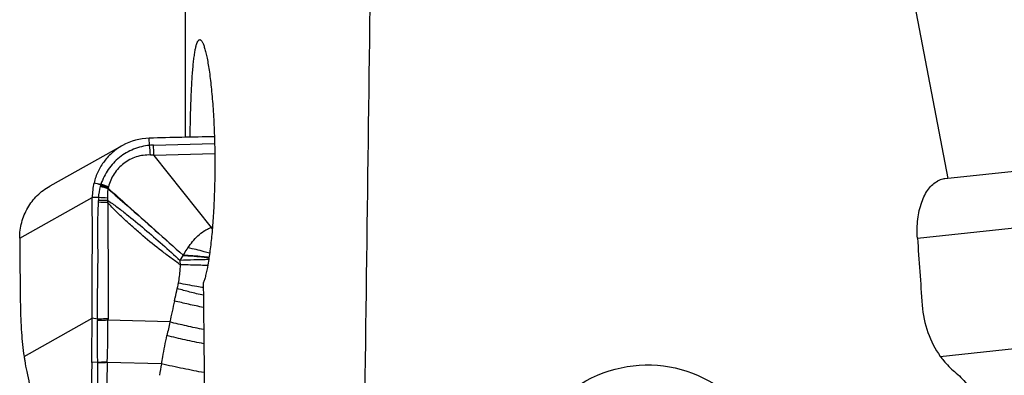
# Model space of a CAD drawing. Units: millimetres. Extents: x 0 to 594, y 0 to 420.
# Drawn here: x 182 to 195, y 108 to 113 of the extents above; entities that cross this region are included whole.
import ezdxf

# ---------------------------------------------------------------- set-up
doc = ezdxf.new("R2010")
doc.units = ezdxf.units.MM
doc.header["$LTSCALE"] = 32.67
doc.layers.add('607087453-000_CL', color=7, linetype='CONTINUOUS')
doc.layers.add('607087616-000_CL', color=7, linetype='CONTINUOUS')

msp = doc.modelspace()

# ---------------------------------------------------------------- linework, layer by layer
at = {"layer": '607087453-000_CL', "color": 7, "linetype": 'CONTINUOUS'}
for p, q in [((183.4909, 111.5182), (182.5247, 110.9779)), ((199.5689, 111.6156), (194.4346, 111.0754)), ((183.9079, 111.3871), (184.6733, 110.4272))]:
    msp.add_line(p, q, dxfattribs=at)
at = {"layer": '607087453-000_CL', "color": 9, "linetype": 'CONTINUOUS'}
for p, q in [((183.8531, 111.5207), (183.8498, 111.6167)), ((183.9056, 111.5247), (184.719, 111.5464)), ((184.7216, 111.4086), (183.9079, 111.3871)), ((182.125, 110.2866), (183.0909, 110.8268)), ((183.1762, 110.8258), (183.0909, 110.8268)), ((194.0722, 110.2866), (199.2062, 110.8268)), ((184.2603, 109.9879), (184.3009, 110.0559)), ((182.1822, 108.7123), (183.0888, 109.2193)), ((183.1583, 109.2076), (183.0888, 109.2193)), ((183.1583, 109.2076), (183.1584, 109.1879)), ((183.2999, 109.2125), (183.2998, 109.1929)), ((184.1229, 109.1697), (183.2998, 109.1929)), ((194.3764, 108.7123), (199.1951, 109.2193)), ((183.1626, 108.6316), (183.0834, 108.6325)), ((184.01, 108.6112), (183.2905, 108.6293))]:
    msp.add_line(p, q, dxfattribs=at)
at = {"layer": '607087453-000_CL', "color": 7, "linetype": 'CONTINUOUS'}
for centre, radius, start, end in [((183.87, 110.8399), 0.777, 91.48792, 119.20047), ((186.2141, 22.2023), 89.4456, 90.95931, 91.514641), ((183.9024, 110.8286), 0.8115, 166.23217, 180.12547), ((-50.9731, 110.3258), 234.0646, 359.72914, 0.122625), ((273.8143, 110.748), 91.6905, 180.288324, 180.847275), ((350.5937, 120.8752), 156.8792, 183.87014, 184.197622), ((117.9567, 109.5324), 65.1329, 359.208314, 359.724574), ((322.7871, 106.7132), 139.7169, 179.212921, 180.361531)]:
    msp.add_arc(centre, radius, start, end, dxfattribs=at)
at = {"layer": '607087453-000_CL', "color": 9, "linetype": 'CONTINUOUS'}
for centre, radius, start, end in [((183.9379, 110.7201), 0.8051, 92.30222, 96.0459), ((181.4958, 111.254), 2.3723, 3.33211, 6.45952), ((181.4755, 111.4144), 2.4326, 359.35545, 2.60144), ((177.9757, 95.5466), 16.3059, 71.30056, 71.63123), ((184.6557, 110.6895), 1.4834, 168.24201, 168.77982), ((183.583, 110.9053), 0.3893, 165.4535, 167.16442), ((182.3875, 108.1263), 2.9794, 72.0834, 74.1061), ((182.3789, 108.5723), 2.5677, 68.85067, 71.20537), ((183.0407, 111.0098), 0.1631, 347.13061, 348.78862), ((182.3756, 108.1797), 2.9128, 71.51804, 73.56573), ((182.4227, 108.0618), 3.0183, 73.06407, 75.06238), ((182.9351, 111.0986), 0.396, 336.75684, 337.84511), ((183.9202, 110.8426), 0.6274, 169.08885, 170.21653), ((183.4069, 110.9414), 0.1048, 165.82605, 168.98783), ((182.192, 110.8038), 0.9825, 357.57808, 359.07079), ((183.0819, 106.3017), 4.4615, 87.25637, 88.82111), ((183.789, 110.7784), 0.6147, 175.57831, 179.12257), ((183.2196, 106.1818), 4.6062, 89.03742, 90.56238), ((182.9678, 107.0521), 3.7794, 85.06151, 86.84002), ((182.2699, 110.8279), 1.028, 356.10787, 357.74441), ((184.8089, 110.0962), 0.3577, 109.47953, 112.28215), ((199.5913, 116.3348), 16.0441, 201.60712, 201.72219), ((238.6266, 97.3957), 55.761, 167.51499, 167.81017), ((161.5405, 109.2721), 21.7595, 358.32958, 359.79155), ((210.969, 103.3698), 27.4655, 167.80914, 168.19779), ((181.0046, 108.6148), 2.1581, 0.23275, 0.44561), ((180.6738, 108.7122), 2.618, 358.18501, 358.37067), ((198.5802, 105.9887), 14.8043, 169.79632, 170.39151)]:
    msp.add_arc(centre, radius, start, end, dxfattribs=at)
at = {"layer": '607087453-000_CL', "color": 7, "linetype": 'CONTINUOUS'}
for points, knots in [([(183.4909, 111.5182), (183.4445, 111.4922), (183.3567, 111.4305), (183.2469, 111.313), (183.1632, 111.1752), (183.127, 111.0737), (183.1142, 111.0217)], [0, 0, 0, 0, 0.2492616, 0.4988584, 0.7490347, 1, 1, 1, 1]), ([(194.0722, 110.2866), (194.0665, 110.3704), (194.0695, 110.5324), (194.1103, 110.7253), (194.1664, 110.8576), (194.2289, 110.9602), (194.2934, 111.022), (194.3413, 111.047)], [0, 0, 0, 0, 0.2987813, 0.572643, 0.6955417, 0.8076016, 1, 1, 1, 1]), ([(194.4346, 111.0754), (194.4265, 111.0745), (194.3943, 111.0696), (194.363, 111.0583), (194.3413, 111.047)], [0, 0, 0, 0, 0.2489198, 1, 1, 1, 1]), ([(182.125, 110.2866), (182.1247, 110.3566), (182.1424, 110.497), (182.223, 110.6926), (182.3518, 110.8595), (182.4643, 110.944), (182.5247, 110.9778)], [0, 0, 0, 0, 0.2514056, 0.5017393, 0.7511414, 1, 1, 1, 1]), ([(182.1338, 109.3927), (182.1356, 109.2717), (182.1449, 109.0443), (182.167, 108.8177), (182.1822, 108.7123)], [0, 0, 0, 0, 0.531974, 1, 1, 1, 1]), ([(194.1353, 109.3927), (194.1443, 109.2695), (194.1943, 109.0287), (194.3064, 108.809), (194.3764, 108.7123)], [0, 0, 0, 0, 0.5086071, 1, 1, 1, 1]), ([(182.1822, 108.7123), (182.185, 108.6935), (182.1954, 108.6252), (182.2082, 108.5572), (182.2198, 108.5085)], [0, 0, 0, 0, 0.2748022, 1, 1, 1, 1]), ([(194.3764, 108.7123), (194.3903, 108.6931), (194.4472, 108.6193), (194.5133, 108.5526), (194.5669, 108.5085)], [0, 0, 0, 0, 0.2546324, 1, 1, 1, 1]), ([(182.2198, 108.5085), (182.2326, 108.4545), (182.2545, 108.3334), (182.2883, 108.0544), (182.3002, 107.8289), (182.3038, 107.6708)], [0, 0, 0, 0, 0.1973028, 0.4373129, 1, 1, 1, 1]), ([(194.5669, 108.5085), (194.6254, 108.4603), (194.7335, 108.3477), (194.8581, 108.1455), (194.9432, 107.9164), (194.9709, 107.7534), (194.9773, 107.6708)], [0, 0, 0, 0, 0.2377709, 0.4849566, 0.7399872, 1, 1, 1, 1])]:
    msp.add_open_spline(points, degree=3, knots=knots, dxfattribs=at)
at = {"layer": '607087453-000_CL', "color": 9, "linetype": 'CONTINUOUS'}
for points, knots in [([(183.8531, 111.5208), (183.7806, 111.5131), (183.6725, 111.4873), (183.5408, 111.4239), (183.42, 111.3414), (183.2939, 111.2058), (183.2287, 111.0726), (183.2062, 111.0031)], [0, 0, 0, 0, 0.249804, 0.3748145, 0.4997987, 0.7494605, 1, 1, 1, 1]), ([(183.8641, 111.3918), (183.8009, 111.3943), (183.6732, 111.3777), (183.5035, 111.2877), (183.3728, 111.1469), (183.321, 111.0286), (183.3054, 110.967)], [0, 0, 0, 0, 0.2511064, 0.4985231, 0.7478696, 1, 1, 1, 1]), ([(183.299, 110.9423), (183.2971, 110.9321), (183.2906, 110.8909), (183.2901, 110.8488), (183.2932, 110.8175)], [0, 0, 0, 0, 0.2480746, 1, 1, 1, 1]), ([(183.299, 110.9423), (183.3844, 110.868), (183.7199, 110.5748), (184.0526, 110.2785), (184.3003, 110.0571)], [0, 0, 0, 0, 0.2542732, 1, 1, 1, 1]), ([(183.3019, 110.9492), (183.3869, 110.8742), (183.7211, 110.5782), (184.0532, 110.2798), (184.3006, 110.0568)], [0, 0, 0, 0, 0.2540448, 1, 1, 1, 1]), ([(183.1583, 109.2076), (183.1583, 109.3364), (183.1608, 109.5289), (183.1655, 109.7848), (183.1673, 109.9756), (183.1668, 110.1684), (183.1647, 110.3652), (183.1652, 110.5639), (183.1709, 110.6968), (183.1737, 110.7623)], [0, 0, 0, 0, 0.2486018, 0.3713979, 0.4937547, 0.6167813, 0.7434295, 0.8734925, 1, 1, 1, 1]), ([(183.2954, 110.7581), (183.2966, 110.6924), (183.2964, 110.5601), (183.2977, 110.3626), (183.2997, 110.1672), (183.3012, 109.9122), (183.301, 109.5945), (183.3005, 109.3403), (183.2999, 109.2125)], [0, 0, 0, 0, 0.1274584, 0.2568958, 0.3833994, 0.5065892, 0.751901, 1, 1, 1, 1]), ([(184.2648, 109.9295), (184.2227, 109.9601), (184.138, 110.0208), (183.9691, 110.146), (183.8044, 110.2802), (183.643, 110.4214), (183.5228, 110.5306), (183.4057, 110.6418), (183.3309, 110.7186), (183.2955, 110.7581)], [0, 0, 0, 0, 0.1221197, 0.2446148, 0.4939043, 0.6208522, 0.7484124, 0.8752961, 1, 1, 1, 1]), ([(183.297, 110.7874), (183.3385, 110.7599), (183.4215, 110.7008), (183.5858, 110.5741), (183.7879, 110.4065), (184.0266, 110.1998), (184.183, 110.0593), (184.2604, 109.9879)], [0, 0, 0, 0, 0.119223, 0.243881, 0.4966852, 0.7479231, 1, 1, 1, 1]), ([(184.3636, 110.1571), (184.3839, 110.1854), (184.4249, 110.2419), (184.4958, 110.3188), (184.5638, 110.3742), (184.6249, 110.408), (184.6575, 110.4208), (184.674, 110.4264)], [0, 0, 0, 0, 0.2503015, 0.4999834, 0.7496439, 0.8748467, 1, 1, 1, 1]), ([(184.3008, 110.0572), (184.3058, 110.0657), (184.3258, 110.0995), (184.3469, 110.1327), (184.3636, 110.1571)], [0, 0, 0, 0, 0.2488234, 1, 1, 1, 1]), ([(184.6525, 110.0835), (184.6284, 110.0907), (184.5329, 110.1182), (184.4363, 110.1419), (184.3636, 110.157)], [0, 0, 0, 0, 0.2526407, 1, 1, 1, 1]), ([(184.6402, 109.9996), (184.5748, 109.9989), (184.4481, 109.9961), (184.3215, 109.9911), (184.2603, 109.9879)], [0, 0, 0, 0, 0.5163383, 1, 1, 1, 1]), ([(184.2648, 109.9295), (184.2646, 109.934), (184.2635, 109.9535), (184.2619, 109.9729), (184.2603, 109.9879)], [0, 0, 0, 0, 0.2296756, 1, 1, 1, 1]), ([(184.3009, 110.0559), (184.3282, 110.0544), (184.4428, 110.0472), (184.5572, 110.0361), (184.6441, 110.0256)], [0, 0, 0, 0, 0.2377512, 1, 1, 1, 1]), ([(184.6444, 110.0276), (184.6154, 110.031), (184.5012, 110.0436), (184.3866, 110.0529), (184.3011, 110.0572)], [0, 0, 0, 0, 0.2543733, 1, 1, 1, 1]), ([(184.2378, 109.6867), (184.2488, 109.7467), (184.259, 109.8277), (184.2639, 109.909), (184.2648, 109.9295)], [0, 0, 0, 0, 0.7479799, 1, 1, 1, 1]), ([(184.627, 109.9207), (184.5959, 109.9219), (184.4752, 109.9262), (184.3544, 109.9289), (184.2648, 109.9295)], [0, 0, 0, 0, 0.257924, 1, 1, 1, 1]), ([(184.2224, 109.6133), (184.2237, 109.6188), (184.2294, 109.6431), (184.2344, 109.6677), (184.2378, 109.6867)], [0, 0, 0, 0, 0.2246907, 1, 1, 1, 1]), ([(184.5685, 109.6264), (184.5398, 109.6312), (184.4294, 109.6501), (184.3192, 109.6704), (184.2378, 109.6867)], [0, 0, 0, 0, 0.2598814, 1, 1, 1, 1]), ([(184.1843, 109.4503), (184.1873, 109.464), (184.1995, 109.5185), (184.2125, 109.5728), (184.2224, 109.6133)], [0, 0, 0, 0, 0.2514058, 1, 1, 1, 1]), ([(184.5695, 109.5258), (184.5093, 109.5391), (184.3931, 109.5666), (184.2778, 109.5973), (184.2224, 109.6133)], [0, 0, 0, 0, 0.5171216, 1, 1, 1, 1]), ([(184.5711, 109.3628), (184.5043, 109.376), (184.3749, 109.4036), (184.2463, 109.4343), (184.1843, 109.4503)], [0, 0, 0, 0, 0.5151824, 1, 1, 1, 1]), ([(183.2999, 109.2125), (183.2888, 109.2119), (183.2417, 109.2096), (183.1944, 109.2082), (183.1583, 109.2076)], [0, 0, 0, 0, 0.2353599, 1, 1, 1, 1]), ([(183.2998, 109.1929), (183.2888, 109.1923), (183.2416, 109.1899), (183.1944, 109.1885), (183.1584, 109.1879)], [0, 0, 0, 0, 0.2353877, 1, 1, 1, 1]), ([(183.1626, 108.6316), (183.1623, 108.6778), (183.1608, 108.8632), (183.1586, 109.0486), (183.1584, 109.1879)], [0, 0, 0, 0, 0.2490566, 1, 1, 1, 1]), ([(184.574, 109.069), (184.497, 109.0838), (184.3461, 109.1154), (184.1961, 109.1509), (184.1229, 109.1697)], [0, 0, 0, 0, 0.5092655, 1, 1, 1, 1]), ([(184.01, 108.6112), (184.0157, 108.6425), (184.0392, 108.7681), (184.0645, 108.8934), (184.0842, 108.9875)], [0, 0, 0, 0, 0.2486244, 1, 1, 1, 1]), ([(184.576, 108.8798), (184.4929, 108.8954), (184.3285, 108.9294), (184.165, 108.9672), (184.0842, 108.9875)], [0, 0, 0, 0, 0.5036864, 1, 1, 1, 1]), ([(183.2907, 108.6378), (183.2806, 108.637), (183.238, 108.634), (183.1952, 108.6323), (183.1626, 108.6316)], [0, 0, 0, 0, 0.2372153, 1, 1, 1, 1]), ([(183.2905, 108.6293), (183.2804, 108.6286), (183.2378, 108.6257), (183.1952, 108.6242), (183.1626, 108.6236)], [0, 0, 0, 0, 0.2372551, 1, 1, 1, 1]), ([(183.2905, 108.6293), (183.2841, 108.3971), (183.276, 107.9317), (183.2704, 107.2326), (183.2687, 106.5321), (183.2723, 106.0648), (183.2754, 105.8311)], [0, 0, 0, 0, 0.249019, 0.4990305, 0.749441, 1, 1, 1, 1]), ([(183.1587, 105.8321), (183.1595, 106.0652), (183.1597, 106.5314), (183.1601, 107.1138), (183.1611, 107.5794), (183.1618, 107.9281), (183.1628, 108.2761), (183.1633, 108.5079), (183.1629, 108.6236)], [0, 0, 0, 0, 0.2505176, 0.5009517, 0.6259768, 0.7509217, 0.8756246, 1, 1, 1, 1]), ([(184.5799, 108.4951), (184.487, 108.5119), (184.2967, 108.5494), (184.1071, 108.5895), (184.01, 108.6112)], [0, 0, 0, 0, 0.4869679, 1, 1, 1, 1])]:
    msp.add_open_spline(points, degree=3, knots=knots, dxfattribs=at)
for points in [[(183.9069, 111.3884), (183.8926, 111.39), (183.8784, 111.3912), (183.8641, 111.3918)], [(183.1142, 111.0217), (183.1449, 111.0154), (183.1755, 111.009), (183.2062, 111.0031)], [(183.1762, 110.8258), (183.1802, 110.8755), (183.1884, 110.925), (183.1997, 110.9735)], [(183.2932, 110.8175), (183.2942, 110.8075), (183.2955, 110.7974), (183.297, 110.7874)]]:
    msp.add_open_spline(points, degree=3, dxfattribs=at)
at = {"layer": '607087616-000_CL', "color": 9, "linetype": 'CONTINUOUS'}
msp.add_line((194.4821, 111.0804), (192.2352, 122.8444), dxfattribs=at)
at = {"layer": '607087616-000_CL', "color": 7, "linetype": 'CONTINUOUS'}
msp.add_line((184.3301, 111.6281), (184.3301, 117.1483), dxfattribs=at)
for centre, major_axis, ratio, start_param, end_param in [((222.3301, -285.2454), (-0.6167, 1081.0975), 0.0351448, 1.1893889, 1.2036002), ((222.3301, 90.0841), (-5.9892, 434.3417), 0.0863952, 1.5244571, 1.5402135)]:
    msp.add_ellipse(centre, major_axis=major_axis, ratio=ratio, start_param=start_param, end_param=end_param, dxfattribs=at)
msp.add_ellipse((190.4473, 106.936), major_axis=(1.3906, 0.9548), ratio=0.9779658, dxfattribs=at)
for points, knots in [([(184.3935, 111.6294), (184.3946, 111.7184), (184.3977, 111.8905), (184.4052, 112.1374), (184.4142, 112.3288), (184.4233, 112.4677), (184.4308, 112.5597), (184.439, 112.6424), (184.4481, 112.7154), (184.458, 112.7781), (184.4686, 112.8301), (184.4799, 112.8712), (184.4905, 112.8982), (184.4999, 112.9137), (184.5065, 112.9214), (184.5135, 112.9264), (184.5186, 112.9276), (184.521, 112.9276)], [0, 0, 0, 0, 0.202363, 0.39125, 0.5613043, 0.6377618, 0.7077914, 0.7709231, 0.8267461, 0.8749185, 0.9151821, 0.9473956, 0.9716179, 0.9808835, 0.9884409, 0.994615, 1, 1, 1, 1]), ([(184.521, 112.9276), (184.5236, 112.9276), (184.5294, 112.9262), (184.5375, 112.9204), (184.5454, 112.9113), (184.5534, 112.8988), (184.5615, 112.883), (184.5732, 112.8553), (184.5874, 112.8121), (184.6035, 112.7502), (184.6195, 112.6757), (184.6351, 112.5892), (184.6559, 112.4523), (184.6787, 112.2573), (184.7001, 111.9995), (184.715, 111.7169), (184.7201, 111.5212), (184.7213, 111.4209)], [0, 0, 0, 0, 0.0051525, 0.0113042, 0.0190204, 0.0285841, 0.040131, 0.0537249, 0.0871213, 0.1287447, 0.1783593, 0.2356093, 0.3000478, 0.4483303, 0.6183083, 0.8042842, 1, 1, 1, 1]), ([(184.7213, 111.4209), (184.7237, 111.2316), (184.7204, 110.9525), (184.7023, 110.591), (184.6832, 110.3452), (184.6595, 110.1274), (184.6325, 109.9441), (184.607, 109.8156), (184.585, 109.7345), (184.5737, 109.7015), (184.5679, 109.6871)], [0, 0, 0, 0, 0.3251014, 0.4793236, 0.621865, 0.7485404, 0.8556597, 0.9401858, 0.97327, 1, 1, 1, 1])]:
    msp.add_open_spline(points, degree=3, knots=knots, dxfattribs=at)

doc.saveas('drawing.dxf')
